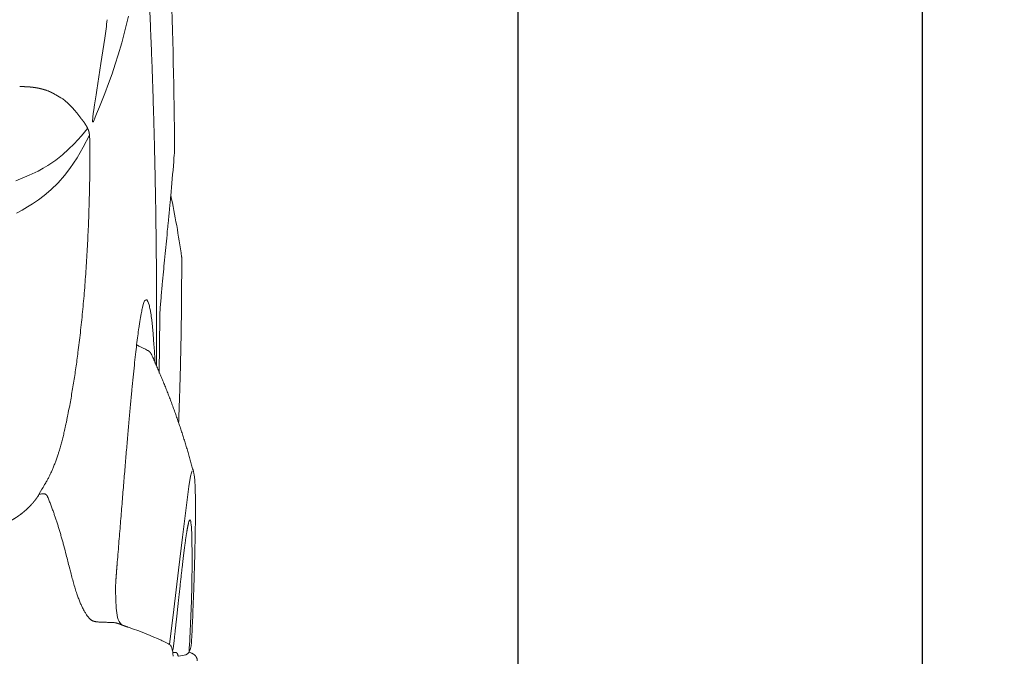
# Model space of a CAD drawing. Units: millimetres. Extents: x 0 to 17320, y 0 to 12230.
# Drawn here: x 16174 to 16846, y 8720 to 9154 of the extents above; entities that cross this region are included whole.
import ezdxf

# ---------------------------------------------------------------- set-up
doc = ezdxf.new("R2010")
doc.units = ezdxf.units.MM
doc.header["$LTSCALE"] = 12
doc.layers.add('120', color=7, linetype='Continuous')
doc.layers.add('122', color=7, linetype='Continuous')
doc.styles.get("Standard").update_dxf_attribs({"font": 'romans.shx', "height": 85})
doc.dimstyles.new('ISO-25', dxfattribs={"dimtxt": 2.5, "dimasz": 2.5, "dimexe": 1.25, "dimexo": 0.625, "dimtad": 1, "dimtxsty": 'Standard', "dimcen": 2.5, "dimadec": 0, "dimazin": 0, "dimtfac": 1, "dimtmove": 0, "dimatfit": 3, "dimfxl": 1, "dimarcsym": 0})

# ---------------------------------------------------------------- blocks, each defined once
blk = doc.blocks.new('LFH_D03_S04')
at = {"layer": '120', "linetype": 'Continuous', "lineweight": 18, "ltscale": 0.258415}
blk.add_line((945.52, 566.66), (947.94, 576.72), dxfattribs=at)
at = {"layer": '120', "linetype": 'Continuous', "lineweight": 18, "ltscale": 0.209835}
blk.add_line((943.36, 558.55), (945.52, 566.66), dxfattribs=at)
at = {"layer": '120', "linetype": 'Continuous', "lineweight": 18}
for p, q in [((928.93, 544.27), (931.74, 561.71)), ((917.07, 487.26), (921.25, 495.44)), ((912.82, 479.95), (917.07, 487.26)), ((907.91, 472.67), (912.82, 479.95)), ((904.13, 467.81), (907.91, 472.67)), ((899.83, 462.97), (904.13, 467.81)), ((890.33, 454.25), (894.8, 458.06)), ((894.8, 458.06), (899.83, 462.97)), ((882.42, 448.57), (886.57, 451.4)), ((886.57, 451.4), (890.33, 454.25)), ((871.4, 442.27), (875.34, 444.35)), ((875.34, 444.35), (879.01, 446.45)), ((879.01, 446.45), (882.42, 448.57)), ((959.44, 382.88), (959.92, 383.13)), ((959.92, 383.13), (960.4, 382.99)), ((957.45, 377.91), (957.96, 379.75)), ((957.96, 379.75), (958.46, 381.19)), ((958.46, 381.19), (958.96, 382.24)), ((958.96, 382.24), (959.44, 382.88)), ((960.4, 382.99), (961.17, 381.87)), ((961.17, 381.87), (961.92, 379.69)), ((968.95, 332.99), (969.23, 371.39)), ((990.36, 262.7), (990.87, 264.94)), ((990.87, 264.94), (991.32, 266.3)), ((984.76, 221.02), (987.2, 241.12)), ((988.91, 230.81), (989.21, 231.82)), ((989.21, 231.82), (989.5, 232.5)), ((989.5, 232.5), (989.76, 232.82)), ((989.76, 232.82), (990, 232.77)), ((990, 232.77), (990.39, 231.73)), ((990.39, 231.73), (990.56, 230.77)), ((990.56, 230.77), (990.71, 229.51)), ((990.71, 229.51), (990.85, 227.95)), ((990.85, 227.95), (990.97, 226.09)), ((990.97, 226.09), (991.07, 223.93)), ((991.07, 223.93), (991.15, 221.48)), ((982.11, 198.4), (984.76, 221.02)), ((991.15, 221.48), (991.22, 218.75)), ((991.22, 218.75), (991.27, 215.73)), ((991.27, 215.73), (991.3, 212.44)), ((991.31, 208.88), (991.07, 183.93)), ((991.3, 212.44), (991.31, 208.88)), ((978.98, 171.64), (982.11, 198.4)), ((939.6, 172.56), (939.23, 178.4)), ((939.92, 169.45), (939.6, 172.56)), ((940.35, 166.27), (939.92, 169.45)), ((975.89, 147.77), (978.98, 171.64))]:
    blk.add_line(p, q, dxfattribs=at)
at = {"layer": '120', "linetype": 'Continuous', "lineweight": 18, "ltscale": 0.216121}
blk.add_line((940.93, 550.26), (943.36, 558.55), dxfattribs=at)
at = {"layer": '120', "linetype": 'Continuous', "lineweight": 18, "ltscale": 0.166619}
blk.add_line((938.91, 543.91), (940.93, 550.26), dxfattribs=at)
at = {"layer": '120', "linetype": 'Continuous', "lineweight": 18, "ltscale": 0.456108}
blk.add_line((926.25, 526.23), (928.93, 544.27), dxfattribs=at)
at = {"layer": '120', "linetype": 'Continuous', "lineweight": 18, "ltscale": 0.171037}
blk.add_line((936.72, 537.42), (938.91, 543.91), dxfattribs=at)
at = {"layer": '120', "linetype": 'Continuous', "lineweight": 18, "ltscale": 0.175918}
blk.add_line((934.34, 530.8), (936.72, 537.42), dxfattribs=at)
at = {"layer": '120', "linetype": 'Continuous', "lineweight": 18, "ltscale": 0.000612}
blk.add_line((892.24, 525.92), (892.22, 525.93), dxfattribs=at)
at = {"layer": '120', "linetype": 'Continuous', "lineweight": 18, "ltscale": 0.081037}
blk.add_line((925.76, 523.02), (926.25, 526.23), dxfattribs=at)
at = {"layer": '120', "linetype": 'Continuous', "lineweight": 18, "ltscale": 0.187607}
blk.add_line((931.67, 523.79), (934.34, 530.8), dxfattribs=at)
at = {"layer": '120', "linetype": 'Continuous', "lineweight": 18, "ltscale": 0.010808}
blk.add_line((898.29, 522.99), (897.91, 523.21), dxfattribs=at)
at = {"layer": '120', "linetype": 'Continuous', "lineweight": 18, "ltscale": 0.004274}
blk.add_line((899.44, 522.33), (899.58, 522.24), dxfattribs=at)
at = {"layer": '120', "linetype": 'Continuous', "lineweight": 18, "ltscale": 0.172987}
blk.add_line((924.74, 516.18), (925.76, 523.02), dxfattribs=at)
at = {"layer": '120', "linetype": 'Continuous', "lineweight": 18, "ltscale": 0.244911}
blk.add_line((928.04, 514.69), (931.67, 523.79), dxfattribs=at)
at = {"layer": '120', "linetype": 'Continuous', "lineweight": 18, "ltscale": 0.060658}
blk.add_line((923.89, 510.25), (924.22, 512.66), dxfattribs=at)
at = {"layer": '120', "linetype": 'Continuous', "lineweight": 18, "ltscale": 0.088979}
blk.add_line((924.22, 512.66), (924.74, 516.18), dxfattribs=at)
at = {"layer": '120', "linetype": 'Continuous', "lineweight": 18, "ltscale": 0.128599}
blk.add_line((926.13, 509.92), (928.04, 514.69), dxfattribs=at)
at = {"layer": '120', "linetype": 'Continuous', "lineweight": 18, "ltscale": 0.071461}
blk.add_line((923.28, 505.02), (923.57, 507.75), dxfattribs=at)
at = {"layer": '120', "linetype": 'Continuous', "lineweight": 18, "ltscale": 0.063029}
blk.add_line((923.57, 507.75), (923.89, 510.25), dxfattribs=at)
at = {"layer": '120', "linetype": 'Continuous', "lineweight": 18, "ltscale": 0.070262}
blk.add_line((924.13, 504.8), (926.13, 509.92), dxfattribs=at)
at = {"layer": '120', "linetype": 'Continuous', "lineweight": 18, "ltscale": 0.161417}
blk.add_line((915.83, 495.08), (919.97, 500.03), dxfattribs=at)
at = {"layer": '120', "linetype": 'Continuous', "lineweight": 18, "ltscale": 0.187523}
blk.add_line((910.8, 489.52), (915.83, 495.08), dxfattribs=at)
at = {"layer": '120', "linetype": 'Continuous', "lineweight": 18, "ltscale": 0.139005}
blk.add_line((902.93, 482.09), (907.08, 485.8), dxfattribs=at)
at = {"layer": '120', "linetype": 'Continuous', "lineweight": 18, "ltscale": 0.131567}
blk.add_line((907.08, 485.8), (910.8, 489.52), dxfattribs=at)
at = {"layer": '120', "linetype": 'Continuous', "lineweight": 18, "ltscale": 3.4e-05}
blk.add_line((979.42, 486.23), (979.42, 486.23), dxfattribs=at)
at = {"layer": '120', "linetype": 'Continuous', "lineweight": 18, "ltscale": 0.160758}
blk.add_line((892.92, 474.81), (898.25, 478.41), dxfattribs=at)
at = {"layer": '120', "linetype": 'Continuous', "lineweight": 18, "ltscale": 0.14882}
blk.add_line((898.25, 478.41), (902.93, 482.09), dxfattribs=at)
at = {"layer": '120', "linetype": 'Continuous', "lineweight": 18, "ltscale": 0.001607}
blk.add_line((978.85, 478.23), (978.85, 478.16), dxfattribs=at)
at = {"layer": '120', "linetype": 'Continuous', "lineweight": 18, "ltscale": 0.166514}
blk.add_line((880.19, 468.05), (886.18, 470.97), dxfattribs=at)
at = {"layer": '120', "linetype": 'Continuous', "lineweight": 18, "ltscale": 0.100339}
blk.add_line((886.18, 470.97), (889.7, 472.89), dxfattribs=at)
at = {"layer": '120', "linetype": 'Continuous', "lineweight": 18, "ltscale": 0.093728}
blk.add_line((889.7, 472.89), (892.92, 474.81), dxfattribs=at)
at = {"layer": '120', "linetype": 'Continuous', "lineweight": 18, "ltscale": 0.250985}
blk.add_line((870.91, 464.23), (880.19, 468.05), dxfattribs=at)
at = {"layer": '120', "linetype": 'Continuous', "lineweight": 18, "ltscale": 0.001975}
blk.add_line((976.78, 453.95), (976.77, 453.87), dxfattribs=at)
at = {"layer": '120', "linetype": 'Continuous', "lineweight": 18, "ltscale": 0.000433}
blk.add_line((976.78, 453.95), (976.78, 453.97), dxfattribs=at)
at = {"layer": '120', "linetype": 'Continuous', "lineweight": 18, "ltscale": 0.113563}
blk.add_line((972.98, 414.58), (972.54, 410.06), dxfattribs=at)
at = {"layer": '120', "linetype": 'Continuous', "lineweight": 18, "ltscale": 6.6e-05}
blk.add_line((984.2, 412.49), (984.2, 412.5), dxfattribs=at)
at = {"layer": '120', "linetype": 'Continuous', "lineweight": 18, "ltscale": 0.062201}
blk.add_line((962.67, 376.4), (963.09, 373.95), dxfattribs=at)
at = {"layer": '120', "linetype": 'Continuous', "lineweight": 18, "ltscale": 0.072204}
blk.add_line((969.23, 371.39), (969.38, 374.52), dxfattribs=at)
at = {"layer": '120', "linetype": 'Continuous', "lineweight": 18, "ltscale": 0.241016}
blk.add_line((963.75, 369.37), (964.75, 359.78), dxfattribs=at)
at = {"layer": '120', "linetype": 'Continuous', "lineweight": 18, "ltscale": 0.186559}
blk.add_line((964.75, 359.78), (965.33, 352.34), dxfattribs=at)
at = {"layer": '120', "linetype": 'Continuous', "lineweight": 18, "ltscale": 4.3e-05}
blk.add_line((954.98, 351.48), (954.97, 351.49), dxfattribs=at)
at = {"layer": '120', "linetype": 'Continuous', "lineweight": 18, "ltscale": 0.003907}
blk.add_line((961, 348.54), (961.14, 348.47), dxfattribs=at)
at = {"layer": '120', "linetype": 'Continuous', "lineweight": 18, "ltscale": 4.5e-05}
blk.add_line((963.79, 345.38), (963.79, 345.38), dxfattribs=at)
at = {"layer": '120', "linetype": 'Continuous', "lineweight": 18, "ltscale": 0.065063}
blk.add_line((965.97, 342.11), (966.11, 339.51), dxfattribs=at)
at = {"layer": '120', "linetype": 'Continuous', "lineweight": 18, "ltscale": 0.178754}
blk.add_line((989.16, 255.65), (990.36, 262.7), dxfattribs=at)
at = {"layer": '120', "linetype": 'Continuous', "lineweight": 18, "ltscale": 0.366471}
blk.add_line((987.2, 241.12), (989.16, 255.65), dxfattribs=at)
at = {"layer": '120', "linetype": 'Continuous', "lineweight": 18, "ltscale": 0.000494}
blk.add_line((886.68, 250.03), (886.69, 250.05), dxfattribs=at)
at = {"layer": '120', "linetype": 'Continuous', "lineweight": 18, "ltscale": 0.059805}
blk.add_line((907.63, 200.14), (908.23, 197.82), dxfattribs=at)
at = {"layer": '120', "linetype": 'Continuous', "lineweight": 18, "ltscale": 0.144365}
blk.add_line((939.23, 178.4), (939.09, 184.92), dxfattribs=at)
at = {"layer": '120', "linetype": 'Continuous', "lineweight": 18, "ltscale": 0.019931}
blk.add_line((947.52, 159.62), (948.27, 159.37), dxfattribs=at)
at = {"layer": '120', "linetype": 'Continuous', "lineweight": 18, "ltscale": 0.116196}
blk.add_line((991.22, 154.19), (991.01, 149.55), dxfattribs=at)
at = {"layer": '120', "linetype": 'Continuous', "lineweight": 18, "ltscale": 0.006984}
blk.add_line((991.23, 154.47), (991.22, 154.19), dxfattribs=at)
at = {"layer": '120', "linetype": 'Continuous', "lineweight": 18, "ltscale": 0.010597}
blk.add_line((977.28, 145.91), (977.41, 145.51), dxfattribs=at)
at = {"layer": '120', "linetype": 'Continuous', "lineweight": 18, "ltscale": 0.029478}
blk.add_line((978.18, 142.2), (979.36, 142.28), dxfattribs=at)
at = {"layer": '120', "linetype": 'Continuous', "lineweight": 18, "ltscale": 0.019308}
blk.add_line((989.25, 142.57), (989.96, 142.27), dxfattribs=at)
at = {"layer": '120', "linetype": 'Continuous', "lineweight": 18, "ltscale": 0.028783}
blk.add_line((989.96, 142.27), (991.02, 141.82), dxfattribs=at)
at = {"layer": '120', "linetype": 'Continuous', "lineweight": 18, "ltscale": 0.00102}
blk.add_line((981.47, 141.06), (981.49, 141.02), dxfattribs=at)
at = {"layer": '120', "linetype": 'Continuous', "lineweight": 18, "ltscale": 0.003058}
blk.add_line((981.49, 141.02), (981.52, 140.9), dxfattribs=at)
at = {"layer": '120', "linetype": 'Continuous', "lineweight": 18, "ltscale": 0.004615}
blk.add_line((981.52, 140.9), (981.56, 140.73), dxfattribs=at)
at = {"layer": '120', "linetype": 'Continuous', "lineweight": 18, "ltscale": 0.001676}
blk.add_line((981.56, 140.73), (981.57, 140.66), dxfattribs=at)
at = {"layer": '120', "linetype": 'Continuous', "lineweight": 18, "ltscale": 0.099691}
blk.add_line((985.89, 140.36), (981.96, 139.7), dxfattribs=at)
at = {"layer": '120', "linetype": 'Continuous', "lineweight": 18, "ltscale": 4.6e-05}
blk.add_line((985.89, 140.36), (985.89, 140.36), dxfattribs=at)
at = {"layer": '120', "linetype": 'Continuous', "lineweight": 18}
for centre, radius, start, end in [((-4413.12, 427.36), 5392.87, 0.62541, 1.87321), ((-1951.25, 960.17), 2910.39, 352.13102, 352.38057), ((874.85, 449.68), 78.91, 89.86839, 90.87317), ((874.93, 475.41), 53.39, 70.19134, 71.08286), ((889.17, 515.36), 10.98, 64.89724, 69.47147), ((758.84, 280.34), 279.87, 58.99313, 60.11509), ((865.91, 473.26), 59.85, 34.41719, 51.6847), ((923.72, 504.99), 0.45, 176.11566, 334.17352), ((-3091.27, 804.43), 4083.17, 355.41694, 355.51465), ((-1230.3, 654.55), 2216.18, 354.80727, 355.41414), ((973.78, 478.64), 5.09, 350.62864, 355.36265), ((-28900.42, 3331.7), 30015.48, 354.42278, 354.455463), ((5568.8, -36.78), 4617.93, 174.44724, 174.54527), ((980.98, 412.02), 3.26, 0.28932, 8.35439), ((3332.7, 176.71), 2371.66, 174.54436, 174.75277), ((2510.92, 251.97), 1546.44, 174.7451, 175.10249), ((1789.58, 313.9), 822.45, 175.11029, 175.42714), ((931.98, 371.16), 31.14, 9.6882, 15.89463), ((1344.32, 349.2), 375.8, 175.38062, 176.1368), ((904.12, 363.15), 59.95, 5.95787, 10.37984), ((956.75, 355.51), 4.4, 238.93822, 246.25097), ((920.49, 273.18), 85.56, 61.74092, 66.23074), ((466.66, 315.93), 500, 3.00053, 4.17568), ((881.06, 252.26), 6.05, 324.95, 338.38872), ((887.18, 249.79), 0.595, 94.22485, 101.96441), ((951.07, -623.88), 876.6, 93.98549, 94.18302), ((190.16, 24.72), 738.57, 14.44255, 14.92989), ((-1977.46, -534.27), 2977.1, 14.28147, 14.45601), ((951.53, 186.14), 12.5, 176.77721, 181.7756), ((950.09, 186.11), 11.06, 181.84521, 186.15667), ((-188.78, 215.18), 1180.27, 356.47316, 358.48272), ((936.97, 150.73), 11.98, 75.72397, 77.40709), ((948.63, 167.78), 8.42, 190.28573, 233.40413), ((908.77, 20.38), 144.02, 64.1548, 64.76683), ((923.55, 49.48), 111.4, 62.36093, 64.47054), ((970.61, 139.6), 9.73, 57.10066, 61.6807), ((972.21, 150.47), 18.83, 348.5332, 353.63698), ((973.03, 150.37), 17.99, 353.65531, 357.38545), ((975.38, 145.1), 3.09, 326.45015, 353.68542), ((979.73, 140.08), 2.22, 63.57368, 70.30672), ((980.15, 140.87), 1.33, 54.85502, 64.71191), ((979.56, 140.6), 1.97, 13.64876, 25.57502), ((985.06, 145.29), 5, 279.82202, 339.5578), ((969.99, 150.96), 21.09, 339.43073, 348.41677), ((984.29, 126.1), 17.09, 65.43871, 66.81294), ((975.52, 139.98), 2.9, 354.13577, 3.08205)]:
    blk.add_arc(centre, radius, start, end, dxfattribs=at)
for centre, major_axis, ratio, start_param, end_param in [((-1419.04, -2837.37), (-2279.14, -3487.5), 0.225621, 2.890128, 2.921871), ((113.62, 123.43), (-883.34, -1.55), 0.119272, 3.388316, 3.474952), ((732.85, 165.94), (-245.45, 29.42), 0.283836, 3.192731, 3.267563)]:
    blk.add_ellipse(centre, major_axis=major_axis, ratio=ratio, start_param=start_param, end_param=end_param, dxfattribs=at)
for points, degree, knots in [([(967.04, 338.07), (967.07, 342.55), (967.1, 351.51), (967.13, 364.96), (967.11, 378.4), (967.06, 391.84), (966.98, 405.29), (966.86, 418.73), (966.7, 432.17), (966.51, 445.61), (966.27, 459.06), (966.01, 472.5), (965.7, 485.94), (965.36, 499.38), (964.98, 512.82), (964.56, 526.26), (964.1, 539.7), (963.6, 553.13), (963.06, 566.57), (962.49, 580), (961.87, 593.44), (961.21, 606.87), (960.51, 620.3), (960.02, 629.25), (959.76, 633.72)], 3, [0, 0, 0, 0, 13.441911, 26.884188, 40.326818, 53.769789, 67.213082, 80.656684, 94.100581, 107.544761, 120.989208, 134.43391, 147.878855, 161.324029, 174.769419, 188.215012, 201.660798, 215.106765, 228.552902, 241.999199, 255.445649, 268.892245, 282.338981, 295.785856, 295.785856, 295.785856, 295.785856]), ([(875.03, 528.58), (875.5, 528.58), (875.95, 528.58), (876.4, 528.57), (877.5, 528.54), (878.57, 528.49), (879.2, 528.46), (879.93, 528.41), (880.64, 528.35), (880.71, 528.34), (880.87, 528.33), (881.02, 528.31), (881.07, 528.31), (881.17, 528.3), (881.27, 528.29), (881.32, 528.28), (882.15, 528.2), (882.96, 528.1), (883.7, 528), (884.43, 527.89), (885.14, 527.76)], 5, [0, 0, 0, 0, 0, 0, 9.573583, 9.573583, 9.573583, 23.908788, 23.908788, 23.908788, 26.497385, 26.497385, 26.497385, 27.686865, 27.686865, 27.686865, 28.876345, 28.876345, 28.876345, 47.830002, 47.830002, 47.830002, 47.830002, 47.830002, 47.830002]), ([(892.22, 525.93), (892.09, 525.97), (891.96, 526.02), (891.83, 526.06), (891.64, 526.12), (891.45, 526.19), (891.38, 526.21), (891.26, 526.25), (891.14, 526.28), (891.04, 526.32), (890.91, 526.35), (890.79, 526.39), (890.72, 526.41), (890.6, 526.45), (890.47, 526.49), (890.41, 526.51), (890.06, 526.62), (889.7, 526.72), (889.41, 526.8), (888.98, 526.92), (888.53, 527.03), (888.39, 527.07), (887.83, 527.21), (887.25, 527.34), (886.83, 527.44), (886.36, 527.53), (885.88, 527.63), (885.84, 527.63), (885.7, 527.66), (885.59, 527.68), (885.54, 527.69), (885.44, 527.71), (885.3, 527.73), (885.25, 527.74), (885.2, 527.75), (885.14, 527.76)], 5, [0, 0, 0, 0, 0, 0, 4.318075, 4.318075, 4.318075, 6.475579, 6.475579, 6.475579, 8.392138, 8.392138, 8.392138, 10.551896, 10.551896, 10.551896, 12.771988, 12.771988, 12.771988, 21.422814, 21.422814, 21.422814, 25.751944, 25.751944, 25.751944, 37.669931, 37.669931, 37.669931, 38.798836, 38.798836, 38.798836, 41.692406, 41.692406, 41.692406, 43.12177, 43.12177, 43.12177, 43.12177, 43.12177, 43.12177]), ([(893.83, 525.31), (894, 525.23), (894.17, 525.15), (894.34, 525.07), (894.59, 524.96), (894.84, 524.84), (894.92, 524.79), (895.09, 524.71), (895.25, 524.63), (895.33, 524.6), (895.48, 524.52), (895.64, 524.44), (895.76, 524.38), (895.91, 524.3), (896.07, 524.22), (896.15, 524.18), (896.27, 524.11), (896.39, 524.05), (896.43, 524.02), (896.52, 523.98), (896.6, 523.93), (896.64, 523.91), (896.84, 523.8), (897.05, 523.69), (897.2, 523.61), (897.44, 523.47), (897.68, 523.34), (897.76, 523.3), (897.84, 523.25), (897.91, 523.21)], 5, [0, 0, 0, 0, 0, 0, 5.498986, 5.498986, 5.498986, 8.241813, 8.241813, 8.241813, 10.990991, 10.990991, 10.990991, 13.451947, 13.451947, 13.451947, 16.200793, 16.200793, 16.200793, 17.57507, 17.57507, 17.57507, 18.980673, 18.980673, 18.980673, 24.584895, 24.584895, 24.584895, 27.331006, 27.331006, 27.331006, 27.331006, 27.331006, 27.331006]), ([(915.28, 507.09), (915.33, 507.03), (915.42, 506.93), (915.56, 506.76), (915.71, 506.6), (915.85, 506.43), (915.99, 506.26), (916.14, 506.09), (916.28, 505.91), (916.42, 505.74), (916.56, 505.56), (916.7, 505.39), (916.84, 505.21), (916.98, 505.03), (917.12, 504.85), (917.26, 504.65), (917.42, 504.45), (917.58, 504.23), (917.73, 504), (917.89, 503.78), (918.04, 503.55), (918.2, 503.31), (918.35, 503.08), (918.5, 502.84), (918.65, 502.6), (918.8, 502.36), (918.94, 502.11), (919.09, 501.85), (919.24, 501.59), (919.38, 501.32), (919.53, 501.04), (919.68, 500.76), (919.83, 500.47), (919.93, 500.27), (919.98, 500.17)], 3, [0, 0, 0, 0, 0.214566, 0.429402, 0.646045, 0.86288, 1.088837, 1.315028, 1.540907, 1.767079, 1.992234, 2.217831, 2.442697, 2.667301, 2.896551, 3.125975, 3.397399, 3.669548, 3.942605, 4.217028, 4.493326, 4.772048, 5.053778, 5.339121, 5.61783, 5.901035, 6.189314, 6.483229, 6.783342, 7.090199, 7.404335, 7.726241, 8.054013, 8.390424, 8.390424, 8.390424, 8.390424]), ([(920.9, 497.84), (920.89, 497.88), (920.87, 497.95), (920.84, 498.07), (920.8, 498.18), (920.77, 498.29), (920.73, 498.41), (920.69, 498.51), (920.65, 498.62), (920.61, 498.73), (920.57, 498.83), (920.53, 498.93), (920.49, 499.03), (920.45, 499.13), (920.41, 499.23), (920.37, 499.32), (920.33, 499.41), (920.29, 499.5), (920.25, 499.59), (920.21, 499.68), (920.17, 499.76), (920.13, 499.85), (920.09, 499.93), (920.05, 500.01), (920.01, 500.09), (919.99, 500.14), (919.98, 500.17)], 3, [0, 0, 0, 0, 0.120596, 0.240587, 0.359789, 0.478028, 0.59515, 0.711002, 0.825455, 0.938395, 1.049637, 1.159191, 1.26698, 1.372973, 1.477129, 1.579454, 1.679959, 1.77867, 1.875626, 1.970892, 2.064543, 2.156666, 2.247374, 2.336767, 2.424931, 2.511959, 2.511959, 2.511959, 2.511959]), ([(921.29, 495.38), (921.29, 495.4), (921.28, 495.46), (921.27, 495.55), (921.27, 495.64), (921.26, 495.73), (921.25, 495.82), (921.24, 495.91), (921.23, 496.01), (921.22, 496.11), (921.21, 496.21), (921.2, 496.31), (921.19, 496.41), (921.17, 496.51), (921.16, 496.62), (921.14, 496.73), (921.12, 496.83), (921.11, 496.94), (921.09, 497.06), (921.06, 497.17), (921.04, 497.28), (921.02, 497.39), (920.99, 497.5), (920.96, 497.61), (920.93, 497.73), (920.91, 497.8), (920.9, 497.84)], 3, [0, 0, 0, 0, 0.087307, 0.175308, 0.264287, 0.354647, 0.446529, 0.540207, 0.6357, 0.733179, 0.832671, 0.934162, 1.037515, 1.142734, 1.249643, 1.358179, 1.468132, 1.579401, 1.69188, 1.805317, 1.919486, 2.03423, 2.14933, 2.264618, 2.379899, 2.494982, 2.494982, 2.494982, 2.494982]), ([(921.61, 482.78), (921.62, 483.13), (921.62, 483.83), (921.62, 484.87), (921.62, 485.92), (921.61, 486.96), (921.6, 488), (921.58, 489.05), (921.56, 490.1), (921.52, 491.16), (921.48, 492.22), (921.43, 493.28), (921.37, 494.33), (921.32, 495.03), (921.29, 495.38)], 3, [0, 0, 0, 0, 1.048605, 2.091753, 3.132791, 4.174299, 5.218663, 6.267123, 7.320085, 8.377671, 9.438358, 10.499308, 11.555904, 12.601304, 12.601304, 12.601304, 12.601304]), ([(979.42, 486.23), (979.42, 486.18), (979.42, 486.07), (979.43, 485.91), (979.43, 485.77), (979.42, 485.63), (979.42, 485.49), (979.42, 485.36), (979.41, 485.26), (979.4, 485.19), (979.4, 485.14), (979.4, 485.12), (979.4, 485.11)], 3, [0, 0, 0, 0, 0.155709, 0.320907, 0.466951, 0.579952, 0.75511, 0.883725, 0.976806, 1.057232, 1.095191, 1.118588, 1.118588, 1.118588, 1.118588]), ([(906.82, 306.02), (907.47, 309.33), (908.72, 316.04), (910.44, 326.23), (912.03, 336.63), (913.6, 348.07), (915.14, 360.83), (916.62, 374.94), (917.92, 389.58), (919.01, 404.5), (919.92, 419.68), (920.63, 435.11), (921.16, 450.78), (921.5, 466.7), (921.6, 477.4), (921.61, 482.78)], 3, [0, 0, 0, 0, 10.134157, 20.468556, 30.991349, 41.694809, 55.121296, 69.548754, 84.247884, 99.211024, 114.431498, 129.86892, 145.551525, 161.474644, 177.633986, 177.633986, 177.633986, 177.633986]), ([(978.8, 478.48), (978.8, 478.43), (978.8, 478.34), (978.8, 478.2), (978.8, 478.06), (978.8, 477.92), (978.8, 477.78), (978.8, 477.64), (978.79, 477.5), (978.79, 477.4), (978.78, 477.36)], 3, [0, 0, 0, 0, 0.140508, 0.281098, 0.421736, 0.562383, 0.703011, 0.8436, 0.984144, 1.125525, 1.125525, 1.125525, 1.125525]), ([(976.77, 453.87), (976.75, 453.59), (976.69, 453.02), (976.61, 452.16), (976.53, 451.3), (976.45, 450.44), (976.36, 449.56), (976.28, 448.68), (976.2, 447.8), (976.11, 446.9), (976.02, 446), (975.94, 445.1), (975.85, 444.18), (975.76, 443.26), (975.67, 442.33), (975.58, 441.4), (975.49, 440.46), (975.4, 439.5), (975.3, 438.55), (975.21, 437.58), (975.12, 436.61), (975.02, 435.62), (974.93, 434.64), (974.83, 433.64), (974.73, 432.63), (974.67, 431.96), (974.63, 431.62)], 3, [0, 0, 0, 0, 0.853626, 1.712671, 2.577462, 3.448287, 4.325403, 5.209032, 6.09937, 6.996584, 7.90013, 8.81082, 9.728755, 10.654019, 11.586679, 12.526792, 13.474401, 14.429544, 15.39288, 16.3638, 17.342327, 18.328485, 19.322298, 20.323797, 21.333017, 22.350003, 22.350003, 22.350003, 22.350003]), ([(982.13, 299.16), (982.27, 302.58), (982.53, 309.42), (982.87, 319.68), (983.18, 329.94), (983.45, 340.2), (983.68, 350.46), (983.87, 360.72), (984.02, 370.98), (984.13, 381.25), (984.2, 391.51), (984.24, 401.77), (984.24, 408.61), (984.24, 412.04)], 3, [0, 0, 0, 0, 10.263573, 20.527142, 30.79072, 41.054254, 51.317778, 61.58133, 71.844931, 82.108429, 92.371943, 102.635502, 112.899111, 112.899111, 112.899111, 112.899111]), ([(957.45, 377.91), (957.25, 377.14), (957.13, 376.08), (956.77, 374.33), (956.36, 372.28), (955.92, 369.84), (955.46, 367), (954.88, 363.16), (954.21, 358.29), (953.46, 352.27), (952.68, 345.56), (951.88, 338.18), (951.06, 330.13), (950.21, 321.44), (949.34, 312.1), (948.44, 302.14), (947.51, 291.57), (946.55, 280.41), (945.56, 268.66), (944.54, 256.36), (943.49, 243.51), (942.4, 230.15), (941.27, 216.28), (940.51, 206.87), (940.13, 202.08)], 3, [0, 0, 0, 0, 1.480681, 3.276549, 5.369848, 7.751817, 10.71603, 14.020879, 19.398506, 25.469177, 32.223225, 39.649912, 47.740184, 56.481192, 65.861161, 75.866653, 86.483164, 97.695275, 109.486467, 121.838892, 134.734597, 148.153405, 162.075107, 176.47827, 176.47827, 176.47827, 176.47827]), ([(954.47, 351.75), (954.36, 351.81), (954.18, 351.94), (953.96, 352.11), (953.81, 352.24), (953.7, 352.34), (953.6, 352.45), (953.53, 352.52), (953.5, 352.56)], 3, [0, 0, 0, 0, 0.392461, 0.664139, 0.828446, 0.985397, 1.122782, 1.271279, 1.271279, 1.271279, 1.271279]), ([(963.79, 345.38), (963.77, 345.43), (963.73, 345.53), (963.66, 345.67), (963.59, 345.81), (963.51, 345.96), (963.43, 346.1), (963.34, 346.26), (963.24, 346.41), (963.15, 346.55), (963.07, 346.67), (963, 346.77), (962.93, 346.87), (962.85, 346.97), (962.76, 347.08), (962.67, 347.19), (962.58, 347.3), (962.46, 347.42), (962.32, 347.57), (962.15, 347.73), (961.96, 347.89), (961.78, 348.04), (961.61, 348.16), (961.46, 348.27), (961.3, 348.38), (961.19, 348.44), (961.13, 348.47)], 3, [0, 0, 0, 0, 0.157171, 0.311888, 0.47565, 0.636993, 0.809847, 0.980325, 1.165129, 1.34761, 1.474654, 1.600816, 1.726105, 1.850532, 1.993631, 2.135886, 2.277312, 2.417922, 2.651119, 2.882662, 3.134223, 3.384246, 3.575696, 3.766545, 3.956811, 4.146516, 4.146516, 4.146516, 4.146516]), ([(963.79, 345.38), (964.28, 344.31), (965.24, 342.17), (966.66, 338.95), (968.06, 335.73), (969.43, 332.5), (970.78, 329.26), (972.11, 326.01), (973.42, 322.76), (974.7, 319.5), (975.97, 316.22), (977.21, 312.93), (978.43, 309.63), (979.63, 306.32), (980.8, 303.01), (981.96, 299.68), (983.09, 296.34), (984.19, 293), (985.27, 289.65), (986.33, 286.3), (987.37, 282.94), (988.38, 279.57), (989.37, 276.19), (990.33, 272.81), (991.27, 269.42), (991.88, 267.16), (992.19, 266.02)], 3, [0, 0, 0, 0, 3.5218, 7.039985, 10.5547, 14.066091, 17.574305, 21.079487, 24.581786, 28.08135, 31.602848, 35.12185, 38.638509, 42.152982, 45.677589, 49.200175, 52.720905, 56.239947, 59.759351, 63.277369, 66.794172, 70.309935, 73.828132, 77.345635, 80.862624, 84.37928, 84.37928, 84.37928, 84.37928]), ([(904.08, 293.09), (904.16, 293.44), (904.32, 294.14), (904.56, 295.2), (904.8, 296.27), (905.03, 297.33), (905.26, 298.41), (905.49, 299.48), (905.72, 300.56), (905.94, 301.65), (906.17, 302.73), (906.39, 303.83), (906.61, 304.92), (906.75, 305.65), (906.82, 306.02)], 3, [0, 0, 0, 0, 1.081113, 2.166169, 3.255435, 4.348688, 5.445635, 6.546226, 7.650051, 8.75769, 9.86795, 10.981523, 12.097339, 13.21588, 13.21588, 13.21588, 13.21588]), ([(904.08, 293.09), (903.81, 291.93), (903.26, 289.63), (902.4, 286.23), (901.5, 282.92), (900.67, 280.09), (899.84, 277.44), (899.01, 274.98), (898.06, 272.33), (897.05, 269.73), (896.04, 267.3), (895.02, 265.03), (894.01, 262.91), (892.95, 260.84), (891.93, 258.99), (890.96, 257.34), (890.35, 256.37), (886.69, 250.05)], 3, [0, 0, 0, 0, 3.583467, 7.090777, 10.514649, 13.856101, 15.9659, 18.830122, 21.647282, 24.426204, 27.173427, 29.544057, 31.892823, 34.216625, 36.507166, 38.248344, 39.955746, 39.955746, 39.955746, 39.955746]), ([(991.23, 154.47), (991.35, 157.1), (991.57, 162.25), (991.88, 169.8), (992.16, 177.05), (992.41, 184.03), (992.64, 190.73), (992.84, 197.16), (993.02, 203.31), (993.18, 209.39), (993.32, 215.35), (993.43, 221.19), (993.52, 226.67), (993.59, 231.78), (993.62, 236.54), (993.64, 240.93), (993.63, 244.96), (993.59, 248.47), (993.54, 251.29), (993.48, 253.49), (993.42, 255.3), (993.35, 256.97), (993.26, 258.51), (993.17, 259.93), (993.05, 261.25), (992.91, 262.51), (992.67, 264.1), (992.39, 265.27), (992.19, 266.02)], 3, [0, 0, 0, 0, 7.916274, 15.44352, 22.69435, 29.6737, 36.383124, 42.816251, 48.975498, 54.850134, 61.039864, 66.877612, 72.358272, 77.47707, 82.234673, 86.621984, 90.654125, 94.309115, 97.159758, 99.114227, 100.923906, 102.596052, 104.126417, 105.546901, 106.855585, 108.094532, 109.35166, 111.693587, 111.693587, 111.693587, 111.693587]), ([(886.01, 248.78), (885.68, 248.31), (885.35, 247.84), (885.01, 247.38), (884.32, 246.46), (883.61, 245.56), (883.25, 245.12), (882.79, 244.58), (882.33, 244.04), (882.22, 243.92), (882.03, 243.71), (881.85, 243.5), (881.75, 243.39), (881.56, 243.18), (881.37, 242.97), (881.27, 242.86), (879.9, 241.4), (878.46, 239.99), (877.06, 238.74), (875.13, 237.18), (873.09, 235.71), (872.6, 235.37), (871.6, 234.69), (870.58, 234.04), (870.06, 233.71), (869.01, 233.07), (867.93, 232.45), (867.39, 232.15), (866.28, 231.55), (865.14, 230.96), (864.57, 230.67), (863.98, 230.38), (863.39, 230.1)], 5, [0, 0, 0, 0, 0, 0, 5.79901, 5.79901, 5.79901, 11.59734, 11.59734, 11.59734, 12.985173, 12.985173, 12.985173, 14.432455, 14.432455, 14.432455, 15.864449, 15.864449, 15.864449, 34.736357, 34.736357, 34.736357, 40.584668, 40.584668, 40.584668, 46.463153, 46.463153, 46.463153, 52.391202, 52.391202, 52.391202, 58.424367, 58.424367, 58.424367, 58.424367, 58.424367, 58.424367]), ([(890.15, 250.6), (890.27, 250.61), (890.51, 250.6), (890.87, 250.53), (891.21, 250.4), (891.52, 250.22), (891.72, 250.06), (891.9, 249.89), (892.04, 249.73), (892.2, 249.53), (892.3, 249.37), (892.37, 249.26), (892.42, 249.17), (892.46, 249.09), (892.52, 248.98), (892.6, 248.84), (892.66, 248.71), (892.7, 248.62), (892.7, 248.61)], 3, [0, 0, 0, 0, 0.368664, 0.72969, 1.086965, 1.443809, 1.805288, 1.862603, 2.182932, 2.435117, 2.637977, 2.740529, 2.835285, 2.927021, 3.020114, 3.203641, 3.417544, 3.467455, 3.467455, 3.467455, 3.467455]), ([(892.7, 248.61), (893.08, 247.7), (893.82, 245.89), (894.89, 243.16), (895.91, 240.42), (896.71, 238.22), (897.45, 236.08), (898.16, 234), (899, 231.43), (899.81, 228.87), (900.63, 226.21), (901.44, 223.47), (902.25, 220.64), (903.03, 217.82), (903.54, 215.94), (903.79, 215)], 3, [0, 0, 0, 0, 2.944927, 5.877207, 8.797051, 11.704734, 12.89153, 15.602428, 18.303019, 20.993392, 23.673598, 26.628268, 29.570447, 32.500006, 35.41668, 35.41668, 35.41668, 35.41668]), ([(988.99, 230.8), (988.99, 230.79), (988.97, 230.76), (988.95, 230.69), (988.92, 230.6), (988.88, 230.48), (988.84, 230.33), (988.8, 230.16), (988.75, 229.98), (988.69, 229.75), (988.63, 229.51), (988.57, 229.23), (988.5, 228.92), (988.41, 228.53), (988.32, 228.06), (988.21, 227.51), (988.1, 226.93), (987.99, 226.31), (987.88, 225.66), (987.76, 224.96), (987.64, 224.23), (987.52, 223.46), (987.39, 222.66), (987.27, 221.82), (987.14, 220.94), (987.01, 220.03), (986.87, 219.09), (986.74, 218.1), (986.6, 217.09), (986.46, 216.04), (986.32, 214.95), (986.17, 213.83), (986.03, 212.68), (985.88, 211.49), (985.73, 210.26), (985.57, 209.01), (985.42, 207.71), (985.26, 206.39), (985.1, 205.03), (984.93, 203.63), (984.77, 202.21), (984.6, 200.74), (984.43, 199.25), (984.25, 197.72), (984.14, 196.69), (984.08, 196.17)], 3, [0, 0, 0, 0, 0.032097, 0.100399, 0.199493, 0.326521, 0.482705, 0.652842, 0.853202, 1.070302, 1.337429, 1.618581, 1.926018, 2.282955, 2.816106, 3.364421, 3.956365, 4.583831, 5.251888, 5.955324, 6.697234, 7.474464, 8.288915, 9.138426, 10.024049, 10.94464, 11.900684, 12.891611, 13.917524, 14.978536, 16.074387, 17.203753, 18.366774, 19.565483, 20.798717, 22.065444, 23.365767, 24.70148, 26.071201, 27.474459, 28.911289, 30.38329, 31.889004, 33.428268, 35.001082, 35.001082, 35.001082, 35.001082]), ([(939.05, 186.84), (939.06, 187.06), (939.08, 187.48), (939.11, 188.12), (939.15, 188.76), (939.19, 189.4), (939.23, 190.04), (939.27, 190.68), (939.31, 191.32), (939.35, 191.95), (939.39, 192.59), (939.44, 193.23), (939.48, 193.86), (939.53, 194.5), (939.58, 195.13), (939.62, 195.77), (939.67, 196.4), (939.72, 197.03), (939.77, 197.67), (939.82, 198.3), (939.87, 198.93), (939.92, 199.56), (939.97, 200.19), (940.02, 200.82), (940.07, 201.45), (940.11, 201.87), (940.13, 202.08)], 3, [0, 0, 0, 0, 0.641393, 1.282247, 1.922568, 2.562359, 3.202392, 3.841889, 4.480846, 5.119261, 5.757882, 6.395939, 7.033422, 7.670319, 8.30736, 8.943782, 9.579565, 10.214689, 10.849801, 11.484207, 12.117885, 12.750806, 13.383549, 14.015482, 14.646575, 15.276797, 15.276797, 15.276797, 15.276797]), ([(908.23, 197.82), (908.58, 196.46), (909.27, 193.79), (910.34, 189.85), (911.45, 186.08), (912.55, 182.65), (913.64, 179.58), (914.69, 176.89), (915.76, 174.42), (916.76, 172.36), (917.75, 170.51), (918.7, 168.91), (919.67, 167.49), (920.51, 166.42), (921.2, 165.66), (921.77, 165.1), (922.12, 164.81), (922.29, 164.68)], 3, [0, 0, 0, 0, 4.202915, 8.291494, 12.237915, 16.013139, 19.088561, 21.989753, 24.689339, 27.154493, 28.868637, 30.974493, 32.730157, 34.021794, 35.065031, 35.797183, 36.42922, 36.42922, 36.42922, 36.42922]), ([(984.08, 196.17), (984.02, 195.6), (983.89, 194.45), (983.69, 192.7), (983.49, 190.92), (983.29, 189.09), (983.09, 187.23), (982.88, 185.33), (982.67, 183.39), (982.45, 181.42), (982.23, 179.4), (982.01, 177.35), (981.78, 175.26), (981.55, 173.13), (981.31, 170.97), (981.08, 168.76), (980.83, 166.52), (980.59, 164.25), (980.33, 161.94), (980.08, 159.59), (979.82, 157.21), (979.56, 154.79), (979.29, 152.33), (979.01, 149.84), (978.74, 147.31), (978.55, 145.61), (978.46, 144.76)], 3, [0, 0, 0, 0, 1.718915, 3.476098, 5.271536, 7.105212, 8.978408, 10.889772, 12.839261, 14.826824, 16.853273, 18.91766, 21.019907, 23.159926, 25.338405, 27.554438, 29.807905, 32.098671, 34.423007, 36.784209, 39.182108, 41.616521, 44.08766, 46.594902, 49.138022, 51.716781, 51.716781, 51.716781, 51.716781]), ([(922.28, 164.68), (922.42, 164.57), (922.7, 164.37), (923.11, 164.11), (923.5, 163.91), (923.82, 163.76), (924.09, 163.67), (924.31, 163.59), (924.53, 163.53), (924.76, 163.47), (925.02, 163.42), (925.33, 163.36), (925.68, 163.31), (926.08, 163.26), (926.49, 163.21), (926.77, 163.18), (926.91, 163.17)], 3, [0, 0, 0, 0, 0.545565, 1.02452, 1.456144, 1.859607, 2.085678, 2.311293, 2.539513, 2.773243, 3.044471, 3.32717, 3.712875, 4.115076, 4.529644, 4.950648, 4.950648, 4.950648, 4.950648]), ([(939.58, 162.43), (939.27, 162.5), (938.62, 162.62), (937.62, 162.73), (936.57, 162.8), (935.52, 162.83), (934.5, 162.85), (933.49, 162.87), (932.47, 162.89), (931.44, 162.91), (930.4, 162.94), (929.36, 162.99), (928.28, 163.06), (927.46, 163.12), (926.99, 163.16), (926.9, 163.17)], 3, [0, 0, 0, 0, 0.96464, 1.968268, 3.03431, 4.116156, 5.104627, 6.108522, 7.132301, 8.178749, 9.199597, 10.2422, 11.320974, 12.43296, 12.714984, 12.714984, 12.714984, 12.714984]), ([(939.92, 162.35), (939.99, 162.33), (940.11, 162.3), (940.3, 162.25), (940.5, 162.19), (940.71, 162.12), (940.94, 162.05), (941.19, 161.96), (941.45, 161.87), (941.69, 161.78), (941.92, 161.69), (942.16, 161.6), (942.44, 161.48), (942.73, 161.37), (942.94, 161.28), (943.04, 161.24)], 3, [0, 0, 0, 0, 0.188977, 0.384547, 0.593748, 0.815403, 1.055347, 1.314301, 1.592918, 1.892698, 2.069707, 2.354468, 2.65623, 2.974988, 3.310017, 3.310017, 3.310017, 3.310017]), ([(943.04, 161.24), (943.14, 161.2), (943.34, 161.12), (943.66, 161), (943.99, 160.87), (944.28, 160.76), (944.57, 160.65), (944.85, 160.54), (945.17, 160.43), (945.5, 160.31), (945.86, 160.19), (946.25, 160.05), (946.67, 159.91), (947.09, 159.77), (947.37, 159.67), (947.52, 159.62)], 3, [0, 0, 0, 0, 0.322643, 0.659832, 1.011999, 1.379282, 1.607513, 1.93896, 2.280125, 2.630963, 2.989113, 3.420917, 3.861254, 4.308235, 4.759665, 4.759665, 4.759665, 4.759665]), ([(977.28, 145.91), (977.28, 145.92), (977.27, 145.96), (977.25, 146.01), (977.22, 146.08), (977.19, 146.18), (977.13, 146.31), (977.06, 146.47), (976.96, 146.65), (976.84, 146.85), (976.69, 147.05), (976.54, 147.22), (976.42, 147.34), (976.32, 147.43), (976.21, 147.53), (976.1, 147.61), (976, 147.69), (975.93, 147.74), (975.89, 147.77)], 3, [0, 0, 0, 0, 0.041153, 0.10102, 0.176839, 0.270076, 0.420292, 0.58964, 0.791784, 1.041792, 1.293519, 1.550011, 1.686315, 1.818828, 1.965594, 2.104725, 2.239284, 2.366149, 2.366149, 2.366149, 2.366149]), ([(979.36, 142.28), (979.5, 142.29), (979.64, 142.29), (979.78, 142.29), (980.01, 142.28), (980.23, 142.24), (980.32, 142.22), (980.4, 142.2), (980.48, 142.17)], 5, [0, 0, 0, 0, 0, 0, 1.274292, 1.274292, 1.274292, 2.105137, 2.105137, 2.105137, 2.105137, 2.105137, 2.105137]), ([(980.92, 141.95), (980.96, 141.92), (981, 141.89), (981.04, 141.86), (981.11, 141.79), (981.18, 141.7), (981.21, 141.66), (981.26, 141.59), (981.3, 141.52), (981.31, 141.5), (981.32, 141.47), (981.34, 141.45)], 5, [0, 0, 0, 0, 0, 0, 0.653722, 0.653722, 0.653722, 1.312022, 1.312022, 1.312022, 1.642505, 1.642505, 1.642505, 1.642505, 1.642505, 1.642505]), ([(993.33, 140.37), (993.31, 140.39), (993.26, 140.44), (993.19, 140.51), (993.12, 140.57), (993.05, 140.63), (992.98, 140.69), (992.91, 140.75), (992.84, 140.8), (992.77, 140.86), (992.7, 140.91), (992.63, 140.95), (992.57, 141), (992.5, 141.04), (992.44, 141.09), (992.37, 141.13), (992.31, 141.17), (992.24, 141.21), (992.16, 141.26), (992.08, 141.3), (992, 141.35), (991.92, 141.39), (991.85, 141.43), (991.79, 141.46), (991.72, 141.5), (991.65, 141.53), (991.59, 141.56), (991.52, 141.59), (991.46, 141.62), (991.42, 141.64), (991.4, 141.65)], 3, [0, 0, 0, 0, 0.101318, 0.199922, 0.297857, 0.392924, 0.485752, 0.5755, 0.664623, 0.750599, 0.834072, 0.914311, 0.994113, 1.070713, 1.151236, 1.228358, 1.303723, 1.37903, 1.476717, 1.570364, 1.662341, 1.755025, 1.829193, 1.904032, 1.977227, 2.051194, 2.123062, 2.19573, 2.267346, 2.33603, 2.33603, 2.33603, 2.33603]), ([(981.57, 140.66), (981.65, 140.33), (981.73, 140.05), (981.81, 139.85), (981.88, 139.72), (981.94, 139.7), (981.95, 139.7), (981.95, 139.7), (981.96, 139.7)], 5, [0, 0, 0, 0, 0, 0, 4.336707, 4.336707, 4.336707, 4.778817, 4.778817, 4.778817, 4.778817, 4.778817, 4.778817]), ([(994.89, 136.6), (994.89, 136.61), (994.89, 136.64), (994.89, 136.7), (994.89, 136.77), (994.88, 136.86), (994.88, 136.95), (994.87, 137.05), (994.86, 137.16), (994.85, 137.27), (994.84, 137.37), (994.82, 137.47), (994.81, 137.56), (994.79, 137.65), (994.77, 137.74), (994.75, 137.83), (994.73, 137.92), (994.71, 138.01), (994.68, 138.11), (994.65, 138.2), (994.62, 138.3), (994.59, 138.4), (994.55, 138.5), (994.51, 138.59), (994.47, 138.69), (994.43, 138.79), (994.39, 138.88), (994.34, 138.98), (994.3, 139.07), (994.25, 139.14), (994.22, 139.21), (994.18, 139.28), (994.14, 139.34), (994.1, 139.4), (994.06, 139.47), (994.02, 139.53), (993.98, 139.6), (993.92, 139.68), (993.86, 139.76), (993.8, 139.84), (993.73, 139.92), (993.67, 140), (993.6, 140.08), (993.54, 140.16), (993.47, 140.23), (993.41, 140.3), (993.36, 140.34), (993.34, 140.36)], 3, [0, 0, 0, 0, 0.041005, 0.092795, 0.170204, 0.256076, 0.351773, 0.451138, 0.559381, 0.668125, 0.786329, 0.876948, 0.967714, 1.059699, 1.151763, 1.244433, 1.337134, 1.430649, 1.52414, 1.62844, 1.732669, 1.836808, 1.940838, 2.045024, 2.14906, 2.252928, 2.356611, 2.467268, 2.577674, 2.653222, 2.728637, 2.803909, 2.879034, 2.95382, 3.028445, 3.102901, 3.177181, 3.281713, 3.385858, 3.489114, 3.59194, 3.693732, 3.795051, 3.894762, 3.993956, 4.088513, 4.18254, 4.18254, 4.18254, 4.18254])]:
    blk.add_open_spline(points, degree=degree, knots=knots, dxfattribs=at)
blk.add_open_spline([(886.79, 250.22), (886.83, 250.27), (886.88, 250.31), (886.93, 250.34), (886.99, 250.36), (887.05, 250.37)], degree=5, dxfattribs=at)
blk = doc.blocks.new('*D56')
at = {"layer": '122', "color": 0, "lineweight": -2}
for p, q in [((14086.4, 9440.27), (14086.4, 7261)), ((16513.6, 9440.27), (16513.6, 7261)), ((14141.4, 7291), (15130.48, 7291)), ((16458.6, 7291), (15469.52, 7291))]:
    blk.add_line(p, q, dxfattribs=at)
at = {"layer": '122', "color": 0}
for points in [[(14141.4, 7300.17), (14141.4, 7281.83), (14086.4, 7291)], [(16458.6, 7300.17), (16458.6, 7281.83), (16513.6, 7291)]]:
    blk.add_solid(points, dxfattribs=at)
at = {"layer": 'Defpoints', "color": 0}
for p in [(14086.4, 9440.9), (16513.6, 9440.9), (16513.6, 7291)]:
    blk.add_point(p, dxfattribs=at)
at = {"layer": '122', "color": 0, "insert": (15300, 7291), "char_height": 85, "attachment_point": 5}
blk.add_mtext('95.5', dxfattribs=at)
blk = doc.blocks.new('*D57')
at = {"layer": '122', "color": 0, "lineweight": -2}
for p, q in [((15300.62, 10564.2), (16820, 10564.2)), ((16790, 10509.2), (16790, 9377.96)), ((16790, 8106), (16790, 9237.24)), ((16370.62, 8051), (16820, 8051))]:
    blk.add_line(p, q, dxfattribs=at)
at = {"layer": '122', "color": 0}
for points in [[(16780.83, 10509.2), (16799.17, 10509.2), (16790, 10564.2)], [(16780.83, 8106), (16799.17, 8106), (16790, 8051)]]:
    blk.add_solid(points, dxfattribs=at)
at = {"layer": 'Defpoints', "color": 0}
for p in [(15300, 10564.2), (16790, 10564.2), (16370, 8051)]:
    blk.add_point(p, dxfattribs=at)
at = {"layer": '122', "color": 0, "insert": (16790, 9307.6), "char_height": 85, "attachment_point": 5, "rotation": 90}
blk.add_mtext('G', dxfattribs=at)

msp = doc.modelspace()

# ---------------------------------------------------------------- block references
at = {"layer": '120'}
msp.add_blockref('LFH_D03_S04', (15300, 8580), dxfattribs=at)

# ---------------------------------------------------------------- dimensions: what is measured, and where the dimension line sits
at = {"layer": '122'}
dim = msp.add_linear_dim(base=(16790, 10564.2), p1=(16370, 8051), p2=(15300, 10564.2), angle=90, text='G', dimstyle='ISO-25', override={"dimtxt": 85, "dimasz": 55, "dimexe": 30, "dimgap": 40, "dimtad": 0}, dxfattribs=at)
dim.commit()
dim.dimension.update_dxf_attribs({"geometry": '*D57', "text_midpoint": (16790, 9307.6)})
dim = msp.add_linear_dim(base=(16513.6009, 7291), p1=(14086.3991, 9440.9), p2=(16513.6009, 9440.9), text='95.5', dimstyle='ISO-25', override={"dimtxt": 85, "dimasz": 55, "dimexe": 30, "dimgap": 40, "dimtad": 0}, dxfattribs=at)
dim.commit()
dim.dimension.update_dxf_attribs({"geometry": '*D56', "text_midpoint": (15300, 7291)})

doc.saveas('drawing.dxf')
